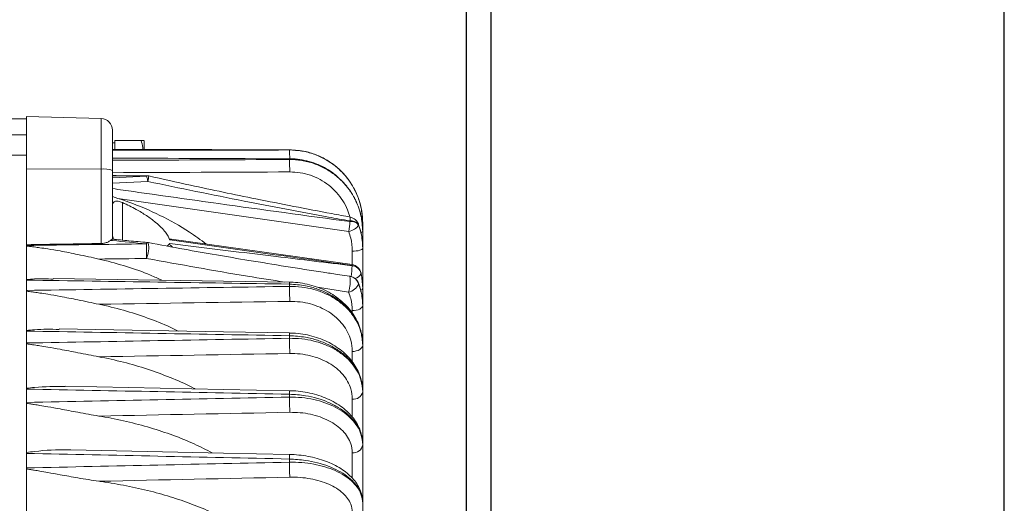
# Model space of a CAD drawing. Units: inches. Extents: x 0 to 16.8, y 0 to 10.8.
# Drawn here: x 5.5 to 7.5, y 7.3 to 8.3 of the extents above; entities that cross this region are included whole.
import ezdxf

# ---------------------------------------------------------------- set-up
doc = ezdxf.new("R2010")
doc.units = ezdxf.units.IN
doc.header["$MEASUREMENT"] = 0
doc.linetypes.add('HIDDEN', pattern=[0.075, 0.05, -0.025])
doc.layers.add('DIMENSION', color=5, linetype='Continuous')
doc.layers.add('HIDDEN', color=7, linetype='HIDDEN')
doc.styles.add('SLDTEXTSTYLE0', font='TXT', dxfattribs={"width": 0.605})
doc.dimstyles.new('SLDDIMSTYLE0', dxfattribs={"dimtxt": 0.1, "dimasz": 0.1, "dimexe": 0, "dimexo": 0.0625, "dimgap": 0.025, "dimtad": 0, "dimtih": 1, "dimtoh": 1, "dimlfac": 4.923077, "dimrnd": 1e-09, "dimzin": 12, "dimdsep": 46, "dimtxsty": 'SLDTEXTSTYLE0', "dimsah": 1, "dimcen": 0.09, "dimadec": 0, "dimazin": 3, "dimtfac": 1, "dimtofl": 0, "dimtmove": 0, "dimatfit": 3, "dimfxl": 1, "dimfrac": 2, "dimtolj": 1, "dimtzin": 12, "dimarcsym": 0})
doc.dimstyles.new('SLDDIMSTYLE1', dxfattribs={"dimtxt": 0.1, "dimasz": 0.1, "dimexe": 0, "dimexo": 0.0625, "dimgap": 0.025, "dimtad": 0, "dimtih": 1, "dimtoh": 1, "dimlfac": 4.923077, "dimrnd": 1e-09, "dimzin": 4, "dimdsep": 46, "dimtxsty": 'SLDTEXTSTYLE0', "dimsah": 1, "dimcen": 0.09, "dimadec": 0, "dimazin": 1, "dimtfac": 1, "dimtofl": 0, "dimtmove": 0, "dimatfit": 3, "dimfxl": 1, "dimfrac": 2, "dimtolj": 1, "dimtzin": 12, "dimarcsym": 0})

# ---------------------------------------------------------------- blocks, each defined once
blk = doc.blocks.new('_D')
at = {"layer": 'DIMENSION'}
for p, q in [((6.4535, 6.8103), (6.4535, 8.7874)), ((7.5199, 6.7881), (7.5199, 8.7874)), ((6.4535, 8.6874), (6.6468, 8.6874)), ((6.748, 8.6873), (6.725, 8.6873)), ((6.725, 8.6873), (6.725, 8.5338)), ((7.2254, 8.6873), (7.2483, 8.6873)), ((7.2483, 8.6873), (7.2483, 8.5338)), ((7.5199, 8.6874), (7.3266, 8.6874)), ((6.725, 8.5338), (6.748, 8.5338)), ((7.2483, 8.5338), (7.2254, 8.5338))]:
    blk.add_line(p, q, dxfattribs=at)
for points in [[(6.4535, 8.6874), (6.5535, 8.6724), (6.5535, 8.7024)], [(7.5199, 8.6874), (7.4199, 8.7024), (7.4199, 8.6724)]]:
    blk.add_solid(points, dxfattribs=at)
at = {"layer": 'DIMENSION', "char_height": 0.1, "attachment_point": 1, "style": 'SLDTEXTSTYLE0'}
for s, insert in [('5.25', (6.853, 8.8391)), ('133.34', (6.7766, 8.6627))]:
    blk.add_mtext(s, dxfattribs=dict(at, insert=insert))
blk = doc.blocks.new('_D_1')
at = {"layer": 'DIMENSION'}
for p, q in [((6.4023, 7.0301), (6.4023, 9.414)), ((7.5199, 6.7881), (7.5199, 9.414)), ((6.4023, 9.314), (6.4651, 9.314)), ((7.5199, 9.314), (7.457, 9.314)), ((6.7223, 9.3024), (6.6994, 9.3024)), ((6.6994, 9.3024), (6.6994, 9.1489)), ((7.1998, 9.3024), (7.2227, 9.3024)), ((7.2227, 9.3024), (7.2227, 9.1489)), ((6.6994, 9.1489), (6.7223, 9.1489)), ((7.2227, 9.1489), (7.1998, 9.1489))]:
    blk.add_line(p, q, dxfattribs=at)
for centre, start, end in [((6.9971, 9.3025), 153.4349, 206.5651), ((6.925, 9.3025), 333.4349, 26.5651)]:
    blk.add_arc(centre, 0.3947, start, end, dxfattribs=at)
for points in [[(6.4023, 9.314), (6.5023, 9.299), (6.5023, 9.329)], [(7.5199, 9.314), (7.4199, 9.329), (7.4199, 9.299)]]:
    blk.add_solid(points, dxfattribs=at)
at = {"layer": 'DIMENSION', "char_height": 0.1, "attachment_point": 1, "style": 'SLDTEXTSTYLE0'}
for s, insert in [('5.50', (6.8274, 9.4542)), ('139.75', (6.751, 9.2778))]:
    blk.add_mtext(s, dxfattribs=dict(at, insert=insert))
blk = doc.blocks.new('_D_7')
at = {"layer": 'DIMENSION'}
for p, q in [((1.3495, 8.0047), (1.3495, 10.088)), ((7.5199, 6.7881), (7.5199, 10.088)), ((1.3495, 9.988), (4.2297, 9.988)), ((7.5199, 9.988), (4.6397, 9.988))]:
    blk.add_line(p, q, dxfattribs=at)
for centre, start, end in [((4.5386, 9.9766), 153.4349, 206.5651), ((4.3308, 9.9766), 333.4349, 26.5651)]:
    blk.add_arc(centre, 0.1716, start, end, dxfattribs=at)
for points in [[(1.3495, 9.988), (1.4495, 9.973), (1.4495, 10.003)], [(7.5199, 9.988), (7.4199, 10.003), (7.4199, 9.973)]]:
    blk.add_solid(points, dxfattribs=at)
at = {"layer": 'DIMENSION', "insert": (4.3851, 10.0287), "char_height": 0.1, "attachment_point": 1, "style": 'SLDTEXTSTYLE0'}
blk.add_mtext('C', dxfattribs=at)

msp = doc.modelspace()

# ---------------------------------------------------------------- linework, layer by layer
at = {"color": 7, "linetype": 'Continuous', "lineweight": 15}
for p, q in [((5.64321, 8.10392), (5.4882, 8.10798)), ((5.4882, 7.99971), (5.4882, 8.10798)), ((5.66695, 8.07955), (5.66695, 7.996)), ((5.67203, 8.05361), (5.66695, 8.05361)), ((5.67203, 8.05869), (5.72645, 8.05869)), ((5.67203, 8.0396), (5.67203, 8.05869)), ((5.73256, 8.05738), (5.73181, 8.05898)), ((5.73256, 8.03952), (5.73256, 8.05738)), ((6.03461, 8.03866), (6.03461, 8.03911)), ((6.03461, 8.01892), (6.03461, 8.02027)), ((5.4882, 7.99971), (5.64321, 7.99918)), ((5.4882, 7.84205), (5.4882, 7.99971)), ((5.64321, 7.84455), (5.64321, 7.99918)), ((5.66695, 7.996), (5.66695, 7.85323)), ((5.74046, 7.97335), (5.66695, 7.97007)), ((5.67842, 7.93818), (5.66695, 7.94177)), ((6.15795, 7.86957), (5.67842, 7.93818)), ((6.16048, 7.88995), (6.16008, 7.89135)), ((6.17791, 7.88504), (6.17801, 7.8845)), ((6.17801, 7.8845), (6.17847, 7.88281)), ((6.18695, 7.88682), (6.18695, 7.88676)), ((6.18695, 7.88676), (6.18695, 7.8695)), ((6.18695, 7.8695), (6.18695, 7.86931)), ((6.18695, 7.86931), (6.18695, 7.83502)), ((5.4882, 7.8405), (5.4882, 7.84205)), ((5.4882, 7.8405), (5.4882, 7.83927)), ((5.4882, 7.76974), (5.4882, 7.83927)), ((5.78092, 7.8391), (5.78586, 7.84433)), ((6.1647, 7.80085), (5.78953, 7.8535)), ((6.18695, 7.83502), (6.18695, 7.8347)), ((6.18695, 7.8347), (6.18695, 7.75273)), ((6.16469, 7.79849), (6.16469, 7.79896)), ((6.16035, 7.77644), (6.13396, 7.78044)), ((6.18332, 7.78369), (6.1834, 7.78296)), ((6.1834, 7.78296), (6.1834, 7.78246)), ((5.4882, 7.76974), (5.4882, 7.76854)), ((5.4882, 7.74706), (5.4882, 7.76854)), ((6.03461, 7.75555), (6.03461, 7.76023)), ((6.17847, 7.76048), (6.17801, 7.76087)), ((6.17814, 7.76228), (6.17847, 7.76048)), ((6.18695, 7.75273), (6.18647, 7.75683)), ((5.4882, 7.74706), (5.4882, 7.74563)), ((5.4882, 7.66414), (5.4882, 7.74563)), ((6.18695, 7.75273), (6.18695, 7.75229)), ((6.18695, 7.75229), (6.18695, 7.71652)), ((6.18695, 7.71652), (6.18695, 7.71596)), ((6.18695, 7.71596), (6.18695, 7.63398)), ((5.4882, 7.66414), (5.4882, 7.66274)), ((5.4882, 7.638), (5.4882, 7.66274)), ((6.03461, 7.64776), (6.03461, 7.65314)), ((5.4882, 7.638), (5.4882, 7.63638)), ((5.4882, 7.54397), (5.4882, 7.63638)), ((6.18695, 7.63398), (6.18695, 7.63331)), ((6.18695, 7.63331), (6.18695, 7.53724)), ((5.4882, 7.54397), (5.4882, 7.54237)), ((5.4882, 7.51469), (5.4882, 7.54237)), ((6.03461, 7.52559), (6.03461, 7.53161)), ((6.18695, 7.53724), (6.18695, 7.53647)), ((6.18695, 7.53647), (6.18695, 7.42752)), ((5.4882, 7.51469), (5.4882, 7.5129)), ((5.4882, 7.41072), (5.4882, 7.5129)), ((6.18695, 7.42752), (6.18695, 7.42666)), ((6.18695, 7.42666), (6.18695, 7.30619)), ((5.4882, 7.41072), (5.4882, 7.40895)), ((5.4882, 7.37868), (5.4882, 7.40895)), ((6.03461, 7.39058), (6.03461, 7.39717)), ((5.4882, 7.37868), (5.4882, 7.37674)), ((5.4882, 7.26608), (5.4882, 7.37674)), ((6.18695, 7.30619), (6.18695, 7.30525)), ((6.18695, 7.30525), (6.18695, 7.17478))]:
    msp.add_line(p, q, dxfattribs=at)
at = {"color": 8, "linetype": 'Continuous', "lineweight": 15}
for p, q in [((5.64321, 7.99918), (5.64321, 8.10392)), ((6.03461, 8.02027), (6.0347, 8.02058)), ((5.66695, 7.98064), (5.73735, 7.98451)), ((5.68793, 7.92945), (5.68793, 7.85063)), ((6.16519, 7.80058), (6.16519, 7.82852)), ((6.15756, 7.74347), (6.09297, 7.75368)), ((6.16519, 7.70022), (6.16519, 7.70515)), ((6.16519, 7.59896), (6.16519, 7.62039)), ((6.16519, 7.48417), (6.16519, 7.52159)), ((6.16519, 7.35734), (6.16519, 7.41))]:
    msp.add_line(p, q, dxfattribs=at)
at = {"color": 7, "linetype": 'Continuous', "lineweight": 15, "flags": 128}
for points in [[(6.0347, 8.02058), (5.89726, 8.02116), (5.66695, 8.02212)], [(5.73751, 7.98534), (5.67483, 7.98578), (5.66695, 7.98584)], [(6.18695, 7.8347), (6.18653, 7.83352), (6.1853, 7.83237), (6.18331, 7.83132), (6.18061, 7.83039), (6.17732, 7.82962), (6.17356, 7.82904), (6.16947, 7.82867), (6.16519, 7.82852)], [(6.03494, 7.76431), (5.8975, 7.76638), (5.54356, 7.77168)], [(6.18695, 7.71596), (6.18653, 7.71388), (6.1853, 7.71189), (6.18331, 7.71004), (6.18061, 7.70842), (6.17732, 7.70707), (6.17356, 7.70606), (6.16947, 7.70541), (6.16519, 7.70515)], [(6.03499, 7.65878), (5.89755, 7.66117), (5.55619, 7.66707)], [(6.18695, 7.63331), (6.18653, 7.63083), (6.1853, 7.62844), (6.18331, 7.62624), (6.18061, 7.62429), (6.17732, 7.62268), (6.17356, 7.62147), (6.16947, 7.62069), (6.16519, 7.62039)], [(6.03504, 7.53902), (5.8976, 7.54169), (5.56861, 7.54807)], [(6.03508, 7.40653), (5.89764, 7.40946), (5.58034, 7.41619)]]:
    msp.add_lwpolyline(points, dxfattribs=at)
at = {"color": 8, "linetype": 'Continuous', "lineweight": 15, "flags": 128}
for points in [[(5.73735, 7.98451), (5.73746, 7.98527), (5.73751, 7.98534)], [(6.18695, 7.86931), (6.18653, 7.86859), (6.1853, 7.8679), (6.18331, 7.86726), (6.18308, 7.86721)], [(5.73735, 7.84376), (5.73779, 7.84476), (5.73822, 7.84554), (5.73864, 7.8461), (5.73905, 7.84643), (5.73944, 7.84653), (5.73947, 7.84653)], [(6.16468, 7.80066), (6.16474, 7.80022), (6.16469, 7.79896)]]:
    msp.add_lwpolyline(points, dxfattribs=at)
at = {"color": 7, "linetype": 'Continuous', "lineweight": 15}
for centre, radius, start, end in [((5.64257, 8.07955), 0.02438, 0, 88.5), ((5.67277, 7.99781), 0.36245, 359.26373, 3.33771), ((5.64893, 7.95172), 0.0478, 67.8621, 96.87481), ((5.70977, 7.97082), 0.03079, 4.71945, 26.41073), ((5.73735, 7.963), 0.02234, 77.16516, 89.59586), ((6.15697, 7.87725), 0.02234, 20.4163, 79.35367), ((5.87017, 7.91556), 0.29143, 350.91878, 354.95687), ((6.15216, 7.90105), 0.03201, 280.42541, 325.27411), ((6.16367, 7.87386), 0.01785, 36.5733, 101.57799), ((6.16392, 7.87238), 0.0179, 35.65463, 101.08688), ((5.02257, 7.8148), 0.71536, 359.894, 2.3195), ((5.73735, 7.82429), 0.02234, 79.33903, 84.5687), ((6.16158, 7.77853), 0.02234, 13.34372, 82.03544), ((6.16242, 7.77736), 0.02171, 14.9433, 84.01072), ((6.1624, 7.77687), 0.02174, 14.88856, 83.94498), ((6.15697, 7.75427), 0.02234, 59.63091, 81.36008), ((6.15737, 7.75404), 0.02234, 21.60727, 60.01785), ((5.20525, 7.7244), 0.82994, 0.0027, 2.15118), ((6.15267, 7.76992), 0.0269, 280.46284, 340.34443), ((5.08886, 7.61444), 0.94633, 0.10964, 2.01752), ((6.1679, 7.54097), 0.01957, 262.03178, 346.71434), ((4.97622, 7.49018), 1.05898, 0.21144, 1.91608), ((6.16724, 7.42987), 0.01997, 264.11155, 350.751), ((4.86537, 7.35303), 1.16984, 0.31578, 1.8392)]:
    msp.add_arc(centre, radius, start, end, dxfattribs=at)
at = {"color": 8, "linetype": 'Continuous', "lineweight": 15}
for centre, radius, start, end in [((5.81406, 8.02268), 0.22113, 359.43966, 4.14289), ((5.68903, 7.98756), 0.05336, 344.5531, 357.01199), ((6.12428, 7.89999), 0.03683, 346.42688, 358.77622), ((5.68007, 7.83632), 0.06221, 338.4585, 9.1778), ((6.01529, 7.79792), 0.1494, 351.47536, 0.21608), ((6.08124, 7.76647), 0.07971, 343.22454, 7.12545), ((6.15744, 7.75516), 0.02134, 15.53087, 59.51174), ((6.15779, 7.75485), 0.02144, 15.21957, 59.93919), ((6.16724, 7.78913), 0.01748, 281.32078, 337.55033), ((6.05061, 7.76096), 0.01602, 167.90686, 182.6084), ((6.18023, 7.75372), 0.00687, 293.56925, 348.00413), ((6.07053, 7.65349), 0.03592, 171.52648, 180.55437), ((6.08402, 7.53241), 0.04942, 172.31413, 180.92402), ((6.12951, 7.39701), 0.0949, 174.2411, 179.90187)]:
    msp.add_arc(centre, radius, start, end, dxfattribs=at)
at = {"color": 7, "linetype": 'Continuous', "lineweight": 15}
for centre, major_axis, ratio, start_param, end_param in [((6.18666, 6.50467), (57.82866, -0.08622), 0.0265304, 1.5734652, 1.579823), ((40.8063, 6.50467), (58.68194, -0.20071), 0.0259616, 2.2134051, 2.2167087), ((6.18666, 6.50467), (57.82866, 0.7437), 0.0232529, 1.578267, 1.5825756), ((6.18724, 6.49386), (57.82866, 0.73288), 0.0229149, 1.5782756, 1.5799916), ((6.18666, 6.50467), (57.82866, -0.88963), 0.0216662, 1.573759, 1.583208), ((6.18666, 6.50467), (57.82866, 0.88963), 0.0216662, 1.5730924, 1.5825414), ((6.18724, 6.49174), (57.82866, 0.87668), 0.0213513, 1.573102, 1.5799584), ((6.18666, 6.50467), (57.82866, -1.02434), 0.0198072, 1.5737765, 1.5832255), ((6.18666, 6.50467), (57.82866, 1.02434), 0.0198072, 1.5730748, 1.5825238), ((6.18724, 6.48979), (57.82866, 1.00943), 0.0195194, 1.5730849, 1.5799413), ((6.18666, 6.50467), (57.82866, -1.14614), 0.0176994, 1.5737765, 1.5832255), ((6.18666, 6.50467), (57.82866, 1.14614), 0.0176994, 1.5730749, 1.5825239), ((6.18724, 6.48801), (57.82866, 1.12947), 0.0174422, 1.573085, 1.5799414), ((6.18666, 6.50467), (57.82866, -1.25352), 0.0153694, 1.5737588, 1.5832078), ((6.18666, 6.50467), (57.82866, 1.25352), 0.0153694, 1.5730925, 1.5825415), ((6.18724, 6.48645), (57.82866, 1.23528), 0.0151461, 1.5731021, 1.5799585)]:
    msp.add_ellipse(centre, major_axis=major_axis, ratio=ratio, start_param=start_param, end_param=end_param, dxfattribs=at)
at = {"color": 8, "linetype": 'Continuous', "lineweight": 15}
for centre, major_axis, ratio, start_param, end_param in [((6.18666, 6.50467), (57.82866, 0.08622), 0.0265304, 1.5733861, 1.5797439), ((6.18666, 6.50467), (57.82866, -0.25757), 0.0261963, 1.5735424, 1.5799002), ((6.18666, 6.50467), (57.82866, 0.25757), 0.0261963, 1.573309, 1.5796668), ((6.18724, 6.50093), (57.82866, 0.25382), 0.0258154, 1.5733124, 1.5796803), ((6.18666, 6.50467), (57.82866, -0.42567), 0.0255324, 1.578754, 1.5799714)]:
    msp.add_ellipse(centre, major_axis=major_axis, ratio=ratio, start_param=start_param, end_param=end_param, dxfattribs=at)
at = {"color": 7, "linetype": 'Continuous', "lineweight": 15}
for points, knots in [([(5.72645, 8.05869), (5.72787, 8.05368), (5.72967, 8.04735), (5.7301, 8.04086), (5.73019, 8.03951)], [0, 0, 0, 0, 0.79122755, 1, 1, 1, 1]), ([(5.73118, 8.05869), (5.73126, 8.05869), (5.73143, 8.05869), (5.72819, 8.05869), (5.72645, 8.05869)], [0, 0, 0, 0, 0.4615571, 1, 1, 1, 1]), ([(6.18695, 7.88682), (6.18654, 7.89525), (6.18572, 7.91235), (6.17908, 7.93717), (6.16857, 7.96079), (6.1543, 7.98212), (6.13651, 8.00092), (6.11599, 8.01636), (6.09296, 8.02816), (6.06582, 8.03711), (6.04587, 8.03839), (6.03461, 8.03911)], [0, 0, 0, 0, 0.1058246, 0.214718, 0.3205407, 0.4294311, 0.5352658, 0.644168, 0.7500304, 0.8589614, 1, 1, 1, 1]), ([(6.03461, 8.03866), (6.04317, 8.03825), (6.0603, 8.03742), (6.08529, 8.03079), (6.1088, 8.02031), (6.13025, 8.00601), (6.14893, 7.98828), (6.16445, 7.96772), (6.17611, 7.9448), (6.185, 7.91774), (6.18625, 7.89797), (6.18695, 7.88676)], [0, 0, 0, 0, 0.1074333, 0.2148665, 0.3223026, 0.4297386, 0.5371608, 0.6445828, 0.751976, 0.8593691, 1, 1, 1, 1]), ([(6.03461, 8.01892), (6.04317, 8.01853), (6.0603, 8.01775), (6.08529, 8.01128), (6.1088, 8.00098), (6.13025, 7.98692), (6.14893, 7.96946), (6.16445, 7.9492), (6.17611, 7.9266), (6.185, 7.8999), (6.18625, 7.88038), (6.18695, 7.86931)], [0, 0, 0, 0, 0.10743328, 0.21486651, 0.32230262, 0.42973863, 0.53716076, 0.64458278, 0.751976, 0.85936914, 1, 1, 1, 1]), ([(6.13651, 7.98115), (6.1337, 7.98372), (6.12604, 7.9907), (6.11184, 7.99993), (6.09432, 8.00875), (6.07575, 8.0153), (6.05649, 8.01919), (6.04265, 8.02086), (6.03541, 8.02049), (6.03469, 8.02045)], [0, 0, 0, 0, 0.10246604, 0.27877083, 0.4531717, 0.62874506, 0.80527652, 0.98053288, 1, 1, 1, 1]), ([(6.16113, 7.89936), (6.14826, 7.90173), (6.08278, 7.91378), (5.972, 7.93563), (5.84522, 7.96163), (5.7712, 7.97842), (5.74235, 7.98496)], [0, 0, 0, 0, 0.0918069, 0.4671916, 0.7924173, 1, 1, 1, 1]), ([(6.18695, 7.8695), (6.18654, 7.87783), (6.18572, 7.89471), (6.17909, 7.91925), (6.16854, 7.94255), (6.1546, 7.9636), (6.1426, 7.97533), (6.13678, 7.981)], [0, 0, 0, 0, 0.1990172, 0.4038056, 0.6028191, 0.807602, 1, 1, 1, 1]), ([(5.66695, 7.95853), (5.68166, 7.95642), (5.75519, 7.94589), (5.91965, 7.92278), (6.06951, 7.90235), (6.16048, 7.88995)], [0, 0, 0, 0, 0.0894596, 0.4472988, 1, 1, 1, 1]), ([(6.16008, 7.89135), (6.14544, 7.89402), (6.0722, 7.90738), (5.93208, 7.93356), (5.80712, 7.95951), (5.74046, 7.97335)], [0, 0, 0, 0, 0.1044426, 0.5222189, 1, 1, 1, 1]), ([(5.8616, 7.84339), (5.85016, 7.85194), (5.82001, 7.87448), (5.76602, 7.90382), (5.71564, 7.92577), (5.68586, 7.9357), (5.67842, 7.93818)], [0, 0, 0, 0, 0.2078509, 0.5480021, 0.8870721, 1, 1, 1, 1]), ([(5.66695, 7.92338), (5.66703, 7.92472), (5.66719, 7.92741), (5.66885, 7.93026), (5.67173, 7.93195), (5.67489, 7.93255), (5.67886, 7.93231), (5.68288, 7.93141), (5.686, 7.93029), (5.68757, 7.92961), (5.68793, 7.92945)], [0, 0, 0, 0, 0.2332343, 0.4703819, 0.5985773, 0.7275439, 0.8137867, 0.9006562, 0.9770181, 1, 1, 1, 1]), ([(5.78586, 7.85181), (5.78577, 7.85217), (5.78458, 7.85689), (5.77961, 7.86564), (5.76855, 7.87796), (5.75546, 7.88976), (5.73803, 7.90255), (5.71499, 7.91667), (5.6975, 7.92493), (5.68793, 7.92945)], [0, 0, 0, 0, 0.0159675, 0.2095302, 0.3311918, 0.453014, 0.6232295, 0.7937458, 1, 1, 1, 1]), ([(6.18695, 7.83502), (6.18655, 7.84314), (6.18573, 7.85959), (6.18116, 7.87598), (6.17813, 7.88417), (6.17801, 7.8845)], [0, 0, 0, 0, 0.4827164, 0.9794307, 1, 1, 1, 1]), ([(6.17847, 7.88281), (6.18022, 7.8775), (6.18537, 7.86192), (6.18632, 7.84551), (6.18695, 7.8347)], [0, 0, 0, 0, 0.3408864, 1, 1, 1, 1]), ([(5.67062, 7.85316), (5.67011, 7.85388), (5.66676, 7.85855), (5.66686, 7.86247), (5.66695, 7.86579)], [0, 0, 0, 0, 0.1528309, 1, 1, 1, 1]), ([(6.16519, 7.82852), (6.16465, 7.83775), (6.16384, 7.85174), (6.15945, 7.86503), (6.15795, 7.86957)], [0, 0, 0, 0, 0.6591124, 1, 1, 1, 1]), ([(5.6387, 7.8122), (5.62421, 7.81546), (5.59748, 7.82145), (5.56206, 7.82847), (5.53564, 7.83294), (5.51782, 7.83556), (5.50587, 7.83713), (5.49789, 7.83811), (5.49258, 7.83874), (5.48963, 7.83909), (5.48836, 7.83925), (5.4882, 7.83927)], [0, 0, 0, 0, 0.2917144, 0.5378048, 0.7043636, 0.8163442, 0.8912834, 0.9412868, 0.9746101, 0.996819, 1, 1, 1, 1]), ([(5.6628, 7.85105), (5.66109, 7.8498), (5.65796, 7.84751), (5.65094, 7.84513), (5.64579, 7.84474), (5.64321, 7.84455)], [0, 0, 0, 0, 0.3741394, 0.6861471, 1, 1, 1, 1]), ([(5.66654, 7.85336), (5.66646, 7.85342), (5.6662, 7.85362), (5.66467, 7.85265), (5.66328, 7.85146), (5.6628, 7.85105)], [0, 0, 0, 0, 0.2201681, 0.7287379, 1, 1, 1, 1]), ([(5.73735, 7.84376), (5.71387, 7.84604), (5.68901, 7.84845), (5.66418, 7.85091), (5.6628, 7.85105)], [0, 0, 0, 0, 0.9442341, 1, 1, 1, 1]), ([(5.73948, 7.84655), (5.72675, 7.84775), (5.7024, 7.85004), (5.67814, 7.85246), (5.66656, 7.85361)], [0, 0, 0, 0, 0.52292538, 1, 1, 1, 1]), ([(6.13396, 7.78044), (6.12425, 7.78191), (6.06287, 7.7912), (5.9567, 7.80825), (5.83557, 7.82871), (5.76624, 7.84177), (5.74153, 7.84643)], [0, 0, 0, 0, 0.0739551, 0.4674644, 0.8102052, 1, 1, 1, 1]), ([(5.79164, 7.8371), (5.79029, 7.83823), (5.78812, 7.84003), (5.78628, 7.8424), (5.78574, 7.84369), (5.78584, 7.84421), (5.78586, 7.84433)], [0, 0, 0, 0, 0.4138312, 0.6661615, 0.9207958, 1, 1, 1, 1]), ([(5.78586, 7.85181), (5.78585, 7.85218), (5.78583, 7.85293), (5.78706, 7.85351), (5.78857, 7.85338), (5.7895, 7.8533)], [0, 0, 0, 0, 0.27894114, 0.55690899, 1, 1, 1, 1]), ([(6.16469, 7.79896), (6.11602, 7.80574), (5.98974, 7.82333), (5.86347, 7.84097), (5.78586, 7.85181)], [0, 0, 0, 0, 0.385372, 1, 1, 1, 1]), ([(5.78586, 7.84433), (5.80061, 7.84254), (5.87433, 7.83358), (6.00061, 7.81828), (6.11214, 7.80483), (6.16469, 7.79849)], [0, 0, 0, 0, 0.11677434, 0.58387169, 1, 1, 1, 1]), ([(5.76935, 7.7683), (5.76163, 7.77188), (5.73805, 7.78282), (5.6964, 7.79722), (5.66014, 7.80734), (5.64071, 7.81175), (5.6387, 7.8122)], [0, 0, 0, 0, 0.186981, 0.5713104, 0.9556397, 1, 1, 1, 1]), ([(6.16853, 7.7734), (6.16848, 7.77343), (6.1684, 7.77347), (6.16829, 7.77354), (6.16826, 7.77356)], [0, 0, 0, 0, 0.7013254, 1, 1, 1, 1]), ([(6.1834, 7.78246), (6.18363, 7.78148), (6.18592, 7.77159), (6.18646, 7.76144), (6.18695, 7.75229)], [0, 0, 0, 0, 0.09868836, 1, 1, 1, 1]), ([(5.4882, 7.76974), (5.49383, 7.77021), (5.51226, 7.77175), (5.53072, 7.77109), (5.54354, 7.77063)], [0, 0, 0, 0, 0.3056064, 1, 1, 1, 1]), ([(6.18695, 7.63398), (6.18654, 7.64087), (6.18572, 7.65485), (6.17908, 7.67521), (6.16857, 7.69463), (6.1543, 7.71222), (6.13651, 7.72779), (6.11599, 7.74066), (6.09296, 7.75058), (6.06582, 7.75821), (6.04587, 7.7595), (6.03461, 7.76023)], [0, 0, 0, 0, 0.1058246, 0.214718, 0.3205407, 0.4294311, 0.5352658, 0.644168, 0.7500304, 0.8589614, 1, 1, 1, 1]), ([(6.03461, 7.75555), (6.04317, 7.75532), (6.0603, 7.75484), (6.08529, 7.74974), (6.1088, 7.74146), (6.13025, 7.73004), (6.14893, 7.71578), (6.16445, 7.69917), (6.17611, 7.68059), (6.185, 7.6586), (6.18625, 7.64246), (6.18695, 7.63331)], [0, 0, 0, 0, 0.1074333, 0.2148665, 0.3223026, 0.4297386, 0.5371608, 0.6445828, 0.751976, 0.8593691, 1, 1, 1, 1]), ([(6.18689, 7.63429), (6.18691, 7.63454), (6.18732, 7.64027), (6.18575, 7.65155), (6.1821, 7.66778), (6.17573, 7.68351), (6.16708, 7.69843), (6.15629, 7.71233), (6.14344, 7.72497), (6.12878, 7.73616), (6.11257, 7.74571), (6.09498, 7.75341), (6.0764, 7.75927), (6.05706, 7.76285), (6.0431, 7.76445), (6.03574, 7.76422), (6.03493, 7.7642)], [0, 0, 0, 0, 0.0036882, 0.0838937, 0.1642836, 0.2455001, 0.3262497, 0.4081989, 0.4903784, 0.5724967, 0.6559505, 0.7386823, 0.8222056, 0.9061859, 0.9897285, 1, 1, 1, 1]), ([(6.17801, 7.76087), (6.17994, 7.75567), (6.18534, 7.74114), (6.18632, 7.7258), (6.18695, 7.71596)], [0, 0, 0, 0, 0.35830328, 1, 1, 1, 1]), ([(6.18684, 7.71711), (6.18685, 7.71873), (6.18691, 7.72615), (6.18508, 7.73936), (6.18183, 7.75282), (6.17881, 7.76028), (6.17802, 7.76223)], [0, 0, 0, 0, 0.1054178, 0.4831534, 0.8646234, 1, 1, 1, 1]), ([(6.18695, 7.71652), (6.1866, 7.72388), (6.18589, 7.73882), (6.18096, 7.75319), (6.17847, 7.76048)], [0, 0, 0, 0, 0.4929401, 1, 1, 1, 1]), ([(5.6387, 7.71838), (5.62421, 7.72143), (5.59748, 7.72706), (5.56206, 7.73411), (5.53564, 7.73873), (5.51782, 7.74152), (5.50587, 7.74323), (5.49789, 7.74431), (5.49258, 7.74502), (5.48963, 7.74543), (5.48836, 7.74561), (5.4882, 7.74563)], [0, 0, 0, 0, 0.2917144, 0.5378048, 0.7043636, 0.8163442, 0.8912834, 0.9412868, 0.9746101, 0.996819, 1, 1, 1, 1]), ([(6.16519, 7.70515), (6.16465, 7.71355), (6.16382, 7.72664), (6.15921, 7.73903), (6.15756, 7.74347)], [0, 0, 0, 0, 0.6416955, 1, 1, 1, 1]), ([(5.80329, 7.6628), (5.79974, 7.66463), (5.78147, 7.67405), (5.7458, 7.68818), (5.69651, 7.70476), (5.66014, 7.71392), (5.64071, 7.71796), (5.6387, 7.71838)], [0, 0, 0, 0, 0.07067265, 0.36319951, 0.66422661, 0.96525377, 1, 1, 1, 1]), ([(6.16519, 7.62039), (6.16459, 7.62819), (6.16353, 7.64196), (6.15594, 7.66072), (6.14599, 7.67655), (6.13275, 7.6907), (6.11681, 7.70283), (6.0985, 7.71254), (6.07844, 7.71956), (6.05712, 7.72388), (6.0425, 7.72425), (6.03519, 7.72444)], [0, 0, 0, 0, 0.14062521, 0.24801523, 0.35540536, 0.4628268, 0.5702484, 0.67768662, 0.78512498, 0.89256245, 1, 1, 1, 1]), ([(5.4882, 7.66414), (5.49383, 7.6647), (5.51646, 7.66696), (5.53914, 7.66655), (5.55618, 7.66625)], [0, 0, 0, 0, 0.248826, 1, 1, 1, 1]), ([(6.18695, 7.53724), (6.18654, 7.54354), (6.18572, 7.55633), (6.17908, 7.57496), (6.16857, 7.59275), (6.1543, 7.60888), (6.13651, 7.62317), (6.11599, 7.63499), (6.09296, 7.64414), (6.06582, 7.6512), (6.04587, 7.65244), (6.03461, 7.65314)], [0, 0, 0, 0, 0.1058246, 0.214718, 0.3205407, 0.4294311, 0.5352658, 0.644168, 0.7500304, 0.8589614, 1, 1, 1, 1]), ([(6.1869, 7.53742), (6.18692, 7.53761), (6.18733, 7.5429), (6.18579, 7.55337), (6.1822, 7.56847), (6.17589, 7.58312), (6.16731, 7.597), (6.15659, 7.60996), (6.14377, 7.62177), (6.12913, 7.63222), (6.11293, 7.64117), (6.09535, 7.64839), (6.07677, 7.6539), (6.05743, 7.65732), (6.04336, 7.65887), (6.0359, 7.65869), (6.03499, 7.65866)], [0, 0, 0, 0, 0.0028609, 0.0821145, 0.1614681, 0.2418963, 0.3221213, 0.4039081, 0.4863739, 0.5688332, 0.6528204, 0.7359895, 0.8200177, 0.9043963, 0.9883495, 1, 1, 1, 1]), ([(5.6387, 7.60929), (5.62421, 7.6121), (5.59748, 7.61729), (5.56206, 7.62429), (5.53564, 7.629), (5.51782, 7.63192), (5.50587, 7.63375), (5.49789, 7.63493), (5.49258, 7.63571), (5.48963, 7.63615), (5.48836, 7.63636), (5.4882, 7.63638)], [0, 0, 0, 0, 0.2917144, 0.5378048, 0.7043636, 0.8163442, 0.8912834, 0.9412868, 0.9746101, 0.996819, 1, 1, 1, 1]), ([(6.03461, 7.64776), (6.04317, 7.64757), (6.0603, 7.64719), (6.08529, 7.6426), (6.1088, 7.6351), (6.13025, 7.62473), (6.14893, 7.61176), (6.16445, 7.59662), (6.17611, 7.57967), (6.185, 7.55959), (6.18625, 7.54484), (6.18695, 7.53647)], [0, 0, 0, 0, 0.1074333, 0.2148665, 0.3223026, 0.4297386, 0.5371608, 0.6445828, 0.751976, 0.8593691, 1, 1, 1, 1]), ([(6.16519, 7.52159), (6.16459, 7.52873), (6.16353, 7.54131), (6.15594, 7.55843), (6.14599, 7.57287), (6.13275, 7.58576), (6.11681, 7.59679), (6.0985, 7.6056), (6.07844, 7.61195), (6.05712, 7.61582), (6.0425, 7.61611), (6.03519, 7.61625)], [0, 0, 0, 0, 0.1406252, 0.2480152, 0.3554054, 0.4628268, 0.5702484, 0.6776866, 0.785125, 0.8925625, 1, 1, 1, 1]), ([(5.83827, 7.54284), (5.83782, 7.5431), (5.82345, 7.55108), (5.79275, 7.56427), (5.74597, 7.58226), (5.69646, 7.59699), (5.66014, 7.60529), (5.64071, 7.60891), (5.6387, 7.60929)], [0, 0, 0, 0, 0.007716, 0.2452807, 0.4828454, 0.7273132, 0.9717811, 1, 1, 1, 1]), ([(5.4882, 7.54397), (5.49383, 7.54461), (5.5206, 7.5477), (5.54742, 7.54773), (5.5686, 7.54776)], [0, 0, 0, 0, 0.21038336, 1, 1, 1, 1]), ([(6.18695, 7.42752), (6.18654, 7.43315), (6.18572, 7.44458), (6.17908, 7.46125), (6.16857, 7.47719), (6.1543, 7.49165), (6.13651, 7.50448), (6.11599, 7.51512), (6.09296, 7.52337), (6.06582, 7.52977), (6.04587, 7.53095), (6.03461, 7.53161)], [0, 0, 0, 0, 0.1058246, 0.214718, 0.3205407, 0.4294311, 0.5352658, 0.644168, 0.7500304, 0.8589614, 1, 1, 1, 1]), ([(6.18693, 7.42759), (6.18693, 7.42768), (6.18736, 7.43246), (6.18584, 7.44201), (6.18233, 7.45585), (6.17613, 7.46926), (6.16766, 7.48197), (6.15703, 7.49385), (6.14428, 7.50471), (6.12965, 7.51433), (6.11347, 7.52256), (6.09589, 7.52923), (6.07734, 7.53433), (6.05804, 7.53755), (6.0438, 7.53904), (6.03615, 7.53891), (6.03504, 7.53889)], [0, 0, 0, 0, 0.0014545, 0.0792734, 0.1570457, 0.2362467, 0.315786, 0.3974269, 0.4804771, 0.563553, 0.6483463, 0.7321338, 0.816651, 0.9014221, 0.9857572, 1, 1, 1, 1]), ([(5.6387, 7.4863), (5.62421, 7.48885), (5.59748, 7.49354), (5.56206, 7.50039), (5.53564, 7.50514), (5.51782, 7.50815), (5.50587, 7.51008), (5.49789, 7.51133), (5.49258, 7.51217), (5.48963, 7.51265), (5.48836, 7.51287), (5.4882, 7.5129)], [0, 0, 0, 0, 0.2917144, 0.5378048, 0.7043636, 0.8163442, 0.8912834, 0.9412868, 0.9746101, 0.996819, 1, 1, 1, 1]), ([(6.03461, 7.52559), (6.04317, 7.52545), (6.0603, 7.52517), (6.08529, 7.52115), (6.1088, 7.51453), (6.13025, 7.50534), (6.14893, 7.49381), (6.16445, 7.48033), (6.17611, 7.46522), (6.185, 7.44731), (6.18625, 7.43413), (6.18695, 7.42666)], [0, 0, 0, 0, 0.10743328, 0.21486651, 0.32230262, 0.42973863, 0.53716076, 0.64458278, 0.751976, 0.85936914, 1, 1, 1, 1]), ([(6.16519, 7.41), (6.16459, 7.41638), (6.16353, 7.42762), (6.15594, 7.44289), (6.14599, 7.45575), (6.13275, 7.46722), (6.11681, 7.47702), (6.0985, 7.48482), (6.07844, 7.49042), (6.05712, 7.49379), (6.0425, 7.49399), (6.03519, 7.49409)], [0, 0, 0, 0, 0.1406252, 0.2480152, 0.3554054, 0.4628268, 0.5702484, 0.6776866, 0.785125, 0.8925625, 1, 1, 1, 1]), ([(5.87443, 7.40995), (5.86208, 7.41624), (5.83598, 7.42954), (5.7929, 7.44682), (5.74593, 7.46254), (5.69647, 7.47555), (5.66014, 7.48281), (5.64071, 7.48598), (5.6387, 7.4863)], [0, 0, 0, 0, 0.1769315, 0.373984, 0.5710364, 0.7738149, 0.9765933, 1, 1, 1, 1]), ([(5.4882, 7.41072), (5.49383, 7.41143), (5.52247, 7.41507), (5.55337, 7.41727), (5.57831, 7.41612), (5.58034, 7.41603)], [0, 0, 0, 0, 0.1835309, 0.933671, 1, 1, 1, 1]), ([(6.18693, 7.3062), (6.1867, 7.31043), (6.18623, 7.31892), (6.18245, 7.33135), (6.17651, 7.34338), (6.1682, 7.35478), (6.15773, 7.36544), (6.14509, 7.37524), (6.1305, 7.38392), (6.11435, 7.39136), (6.09681, 7.3974), (6.07833, 7.40203), (6.05913, 7.40502), (6.04456, 7.40646), (6.03655, 7.40641), (6.03508, 7.40639)], [0, 0, 0, 0, 0.07463392, 0.14997857, 0.22727277, 0.30588072, 0.38736476, 0.47131147, 0.55547402, 0.64142775, 0.72608603, 0.81100532, 0.89614076, 0.98082295, 1, 1, 1, 1]), ([(6.18695, 7.30619), (6.18654, 7.31108), (6.18572, 7.32101), (6.17908, 7.33552), (6.16857, 7.34939), (6.1543, 7.36201), (6.13651, 7.37322), (6.11599, 7.38254), (6.09296, 7.38979), (6.06582, 7.39545), (6.04587, 7.39655), (6.03461, 7.39717)], [0, 0, 0, 0, 0.1058246, 0.214718, 0.3205407, 0.4294311, 0.5352658, 0.644168, 0.7500304, 0.8589614, 1, 1, 1, 1]), ([(6.03461, 7.39058), (6.04317, 7.39049), (6.0603, 7.39032), (6.08529, 7.38692), (6.1088, 7.38126), (6.13025, 7.37336), (6.14893, 7.36342), (6.16445, 7.35177), (6.17611, 7.3387), (6.185, 7.32317), (6.18625, 7.31174), (6.18695, 7.30525)], [0, 0, 0, 0, 0.1074333, 0.2148665, 0.3223026, 0.4297386, 0.5371608, 0.6445828, 0.751976, 0.8593691, 1, 1, 1, 1]), ([(5.6387, 7.35098), (5.62421, 7.35322), (5.59748, 7.35734), (5.56206, 7.36396), (5.53564, 7.36869), (5.51782, 7.37176), (5.50587, 7.37376), (5.49789, 7.37507), (5.49258, 7.37596), (5.48963, 7.37648), (5.48836, 7.37671), (5.4882, 7.37674)], [0, 0, 0, 0, 0.2917144, 0.5378048, 0.7043636, 0.8163442, 0.8912834, 0.9412868, 0.9746101, 0.996819, 1, 1, 1, 1]), ([(5.95418, 7.24245), (5.94285, 7.24953), (5.91952, 7.26411), (5.88014, 7.28381), (5.8377, 7.30179), (5.79295, 7.3174), (5.74592, 7.3308), (5.69647, 7.3419), (5.66014, 7.34804), (5.64071, 7.3507), (5.6387, 7.35098)], [0, 0, 0, 0, 0.1345112, 0.2768886, 0.419266, 0.5583009, 0.6973357, 0.8404106, 0.9834855, 1, 1, 1, 1]), ([(6.16519, 7.28703), (6.16459, 7.29257), (6.16353, 7.30232), (6.15594, 7.31555), (6.14599, 7.32668), (6.13275, 7.33658), (6.11681, 7.34502), (6.0985, 7.35171), (6.07844, 7.35648), (6.05712, 7.35932), (6.0425, 7.35943), (6.03519, 7.35948)], [0, 0, 0, 0, 0.1406252, 0.2480152, 0.3554054, 0.4628268, 0.5702484, 0.6776866, 0.785125, 0.8925625, 1, 1, 1, 1])]:
    msp.add_open_spline(points, degree=3, knots=knots, dxfattribs=at)
at = {"color": 8, "linetype": 'Continuous', "lineweight": 15}
for points, knots in [([(6.13678, 7.981), (6.13659, 7.98121), (6.13045, 7.98766), (6.11577, 7.99739), (6.09302, 8.00937), (6.0658, 8.01819), (6.04586, 8.01952), (6.03461, 8.02027)], [0, 0, 0, 0, 0.0075378, 0.2401036, 0.4661779, 0.6988053, 1, 1, 1, 1]), ([(6.16049, 7.89846), (6.15896, 7.90377), (6.15545, 7.91602), (6.1459, 7.93371), (6.13277, 7.95102), (6.1168, 7.9659), (6.09851, 7.97789), (6.07844, 7.98666), (6.05712, 7.99218), (6.0425, 7.99283), (6.03519, 7.99316)], [0, 0, 0, 0, 0.0986747, 0.2273919, 0.3561468, 0.4849018, 0.6136767, 0.7424518, 0.8712259, 1, 1, 1, 1]), ([(6.02476, 7.76446), (5.99895, 7.76849), (5.90302, 7.78343), (5.80765, 7.80079), (5.73794, 7.81348)], [0, 0, 0, 0, 0.2690614, 1, 1, 1, 1])]:
    msp.add_open_spline(points, degree=3, knots=knots, dxfattribs=at)
at = {"layer": 'HIDDEN', "linetype": 'Continuous', "lineweight": 15}
for p, q in [((5.4882, 8.1033), (5.3366, 8.1033)), ((5.36918, 8.07038), (5.4882, 8.07038)), ((5.4882, 8.02811), (5.41152, 8.02811))]:
    msp.add_line(p, q, dxfattribs=at)

# ---------------------------------------------------------------- dimensions: what is measured, and where the dimension line sits
at = {"layer": 'DIMENSION'}
for base, p1, p2, text, dimstyle, picture, middle in [((1.34953, 9.98802), (7.51986, 6.70808), (1.34953, 7.92471), '(C)', 'SLDDIMSTYLE0', '_D_7', (4.43469, 9.98802)), ((7.51986, 9.31398), (6.40226, 6.95013), (7.51986, 6.70808), '(<>)', 'SLDDIMSTYLE1', '_D_1', (6.96106, 9.31398))]:
    dim = msp.add_linear_dim(base=base, p1=p1, p2=p2, text=text, dimstyle=dimstyle, dxfattribs=at)
    dim.commit()
    dim.dimension.update_dxf_attribs({"geometry": picture, "text_midpoint": middle, "dimtype": 160})
dim = msp.add_linear_dim(base=(7.51986, 8.68744), p1=(6.45349, 6.73028), p2=(7.51986, 6.70808), dimstyle='SLDDIMSTYLE0', dxfattribs=at)
dim.commit()
dim.dimension.update_dxf_attribs({"geometry": '_D', "text_midpoint": (6.98667, 8.68744), "dimtype": 160})

doc.saveas('drawing.dxf')
